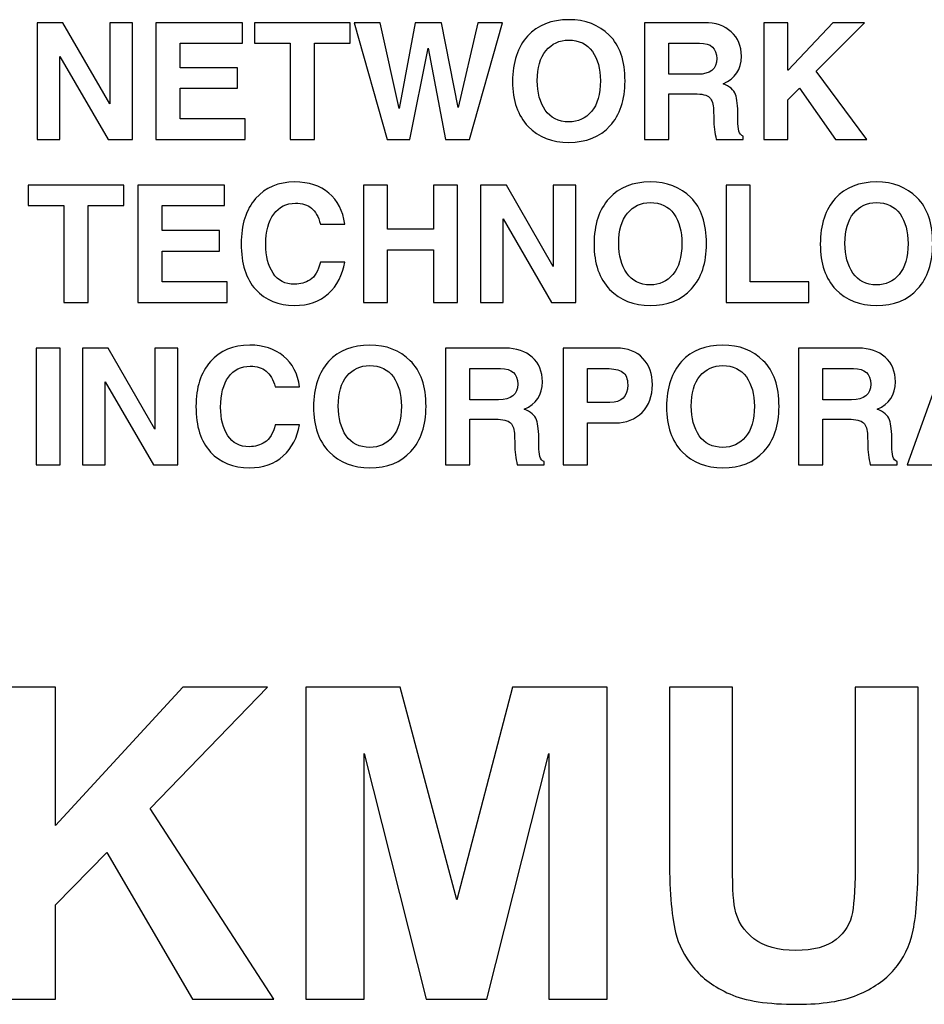
# Model space of a CAD drawing. Units: inches. Extents: x -0.7 to 8.2, y -5.1 to 5.3.
# Drawn here: x 0.3 to 1, y 4.4 to 5.1 of the extents above; entities that cross this region are included whole.
import ezdxf

# ---------------------------------------------------------------- set-up
doc = ezdxf.new("R2010")
doc.units = ezdxf.units.IN
doc.header["$MEASUREMENT"] = 0
doc.layers.add('Layer 1', color=7, linetype='Continuous')

msp = doc.modelspace()

# ---------------------------------------------------------------- linework, layer by layer
at = {"layer": 'Layer 1'}
for points, knots in [([(0.68674, 5.09057), (0.68674, 5.10545), (0.69058, 5.11703), (0.69824, 5.12537), (0.69824, 5.12537), (0.7059, 5.13369), (0.71641, 5.13785), (0.72973, 5.13785), (0.72973, 5.13785), (0.74237, 5.13785), (0.75269, 5.13389), (0.76068, 5.12597), (0.76068, 5.12597), (0.76872, 5.11809), (0.77272, 5.10642), (0.77272, 5.09094), (0.77272, 5.09094), (0.77272, 5.07638), (0.76886, 5.06494), (0.76116, 5.05656), (0.76116, 5.05656), (0.7535, 5.0482), (0.74304, 5.04403), (0.72973, 5.04403), (0.72973, 5.04403), (0.71696, 5.04403), (0.70661, 5.04808), (0.69866, 5.05621), (0.69866, 5.05621), (0.69071, 5.06432), (0.68674, 5.07578), (0.68674, 5.09057)], [0, 0, 0, 0, 0.111111, 0.111111, 0.111111, 0.111111, 0.222222, 0.222222, 0.222222, 0.222222, 0.333333, 0.333333, 0.333333, 0.333333, 0.444444, 0.444444, 0.444444, 0.444444, 0.555556, 0.555556, 0.555556, 0.555556, 0.666667, 0.666667, 0.666667, 0.666667, 0.777778, 0.777778, 0.777778, 0.777778, 1, 1, 1, 1]), ([(0.32327, 5.13555), (0.32327, 5.13555), (0.34296, 5.13555), (0.34296, 5.13555), (0.34296, 5.13555), (0.34296, 5.13555), (0.37873, 5.07355), (0.37873, 5.07355), (0.37873, 5.07355), (0.37873, 5.07355), (0.37873, 5.07355), (0.37873, 5.07355), (0.37873, 5.07355), (0.37873, 5.07355), (0.37873, 5.13555), (0.37873, 5.13555), (0.37873, 5.13555), (0.37873, 5.13555), (0.39613, 5.13555), (0.39613, 5.13555), (0.39613, 5.13555), (0.39613, 5.13555), (0.39613, 5.04632), (0.39613, 5.04632), (0.39613, 5.04632), (0.39613, 5.04632), (0.37757, 5.04632), (0.37757, 5.04632), (0.37757, 5.04632), (0.37757, 5.04632), (0.34064, 5.10979), (0.34064, 5.10979), (0.34064, 5.10979), (0.34064, 5.10979), (0.34066, 5.10979), (0.34066, 5.10979), (0.34066, 5.10979), (0.34066, 5.10979), (0.34066, 5.04632), (0.34066, 5.04632), (0.34066, 5.04632), (0.34066, 5.04632), (0.32327, 5.04632), (0.32327, 5.04632), (0.32327, 5.04632), (0.32327, 5.04632), (0.32327, 5.13555), (0.32327, 5.13555)], [0, 0, 0, 0, 0.076923, 0.076923, 0.076923, 0.076923, 0.153846, 0.153846, 0.153846, 0.153846, 0.230769, 0.230769, 0.230769, 0.230769, 0.307692, 0.307692, 0.307692, 0.307692, 0.384615, 0.384615, 0.384615, 0.384615, 0.461538, 0.461538, 0.461538, 0.461538, 0.538462, 0.538462, 0.538462, 0.538462, 0.615385, 0.615385, 0.615385, 0.615385, 0.692308, 0.692308, 0.692308, 0.692308, 0.769231, 0.769231, 0.769231, 0.769231, 0.846154, 0.846154, 0.846154, 0.846154, 1, 1, 1, 1]), ([(0.41406, 5.04632), (0.41406, 5.04632), (0.41406, 5.13555), (0.41406, 5.13555), (0.41406, 5.13555), (0.41406, 5.13555), (0.4803, 5.13555), (0.4803, 5.13555), (0.4803, 5.13555), (0.4803, 5.13555), (0.4803, 5.11991), (0.4803, 5.11991), (0.4803, 5.11991), (0.4803, 5.11991), (0.43262, 5.11991), (0.43262, 5.11991), (0.43262, 5.11991), (0.43262, 5.11991), (0.43262, 5.101), (0.43262, 5.101), (0.43262, 5.101), (0.43262, 5.101), (0.47652, 5.101), (0.47652, 5.101), (0.47652, 5.101), (0.47652, 5.101), (0.47652, 5.08536), (0.47652, 5.08536), (0.47652, 5.08536), (0.47652, 5.08536), (0.43262, 5.08536), (0.43262, 5.08536), (0.43262, 5.08536), (0.43262, 5.08536), (0.43262, 5.06196), (0.43262, 5.06196), (0.43262, 5.06196), (0.43262, 5.06196), (0.48231, 5.06196), (0.48231, 5.06196), (0.48231, 5.06196), (0.48231, 5.06196), (0.48231, 5.04632), (0.48231, 5.04632), (0.48231, 5.04632), (0.48231, 5.04632), (0.41406, 5.04632), (0.41406, 5.04632)], [0, 0, 0, 0, 0.076923, 0.076923, 0.076923, 0.076923, 0.153846, 0.153846, 0.153846, 0.153846, 0.230769, 0.230769, 0.230769, 0.230769, 0.307692, 0.307692, 0.307692, 0.307692, 0.384615, 0.384615, 0.384615, 0.384615, 0.461538, 0.461538, 0.461538, 0.461538, 0.538462, 0.538462, 0.538462, 0.538462, 0.615385, 0.615385, 0.615385, 0.615385, 0.692308, 0.692308, 0.692308, 0.692308, 0.769231, 0.769231, 0.769231, 0.769231, 0.846154, 0.846154, 0.846154, 0.846154, 1, 1, 1, 1]), ([(0.48951, 5.13555), (0.48951, 5.13555), (0.56257, 5.13555), (0.56257, 5.13555), (0.56257, 5.13555), (0.56257, 5.13555), (0.56257, 5.11991), (0.56257, 5.11991), (0.56257, 5.11991), (0.56257, 5.11991), (0.53532, 5.11991), (0.53532, 5.11991), (0.53532, 5.11991), (0.53532, 5.11991), (0.53532, 5.04632), (0.53532, 5.04632), (0.53532, 5.04632), (0.53532, 5.04632), (0.51676, 5.04632), (0.51676, 5.04632), (0.51676, 5.04632), (0.51676, 5.04632), (0.51676, 5.11991), (0.51676, 5.11991), (0.51676, 5.11991), (0.51676, 5.11991), (0.48951, 5.11991), (0.48951, 5.11991), (0.48951, 5.11991), (0.48951, 5.11991), (0.48951, 5.13555), (0.48951, 5.13555)], [0, 0, 0, 0, 0.111111, 0.111111, 0.111111, 0.111111, 0.222222, 0.222222, 0.222222, 0.222222, 0.333333, 0.333333, 0.333333, 0.333333, 0.444444, 0.444444, 0.444444, 0.444444, 0.555556, 0.555556, 0.555556, 0.555556, 0.666667, 0.666667, 0.666667, 0.666667, 0.777778, 0.777778, 0.777778, 0.777778, 1, 1, 1, 1]), ([(0.56561, 5.13555), (0.56561, 5.13555), (0.58561, 5.13555), (0.58561, 5.13555), (0.58561, 5.13555), (0.58561, 5.13555), (0.59992, 5.07003), (0.59992, 5.07003), (0.59992, 5.07003), (0.59992, 5.07003), (0.5999, 5.07003), (0.5999, 5.07003), (0.5999, 5.07003), (0.5999, 5.07003), (0.61231, 5.13555), (0.61231, 5.13555), (0.61231, 5.13555), (0.61231, 5.13555), (0.63231, 5.13555), (0.63231, 5.13555), (0.63231, 5.13555), (0.63231, 5.13555), (0.64515, 5.07076), (0.64515, 5.07076), (0.64515, 5.07076), (0.64515, 5.07076), (0.64513, 5.07076), (0.64513, 5.07076), (0.64513, 5.07076), (0.64513, 5.07076), (0.66015, 5.13555), (0.66015, 5.13555), (0.66015, 5.13555), (0.66015, 5.13555), (0.67902, 5.13555), (0.67902, 5.13555), (0.67902, 5.13555), (0.67902, 5.13555), (0.65372, 5.04632), (0.65372, 5.04632), (0.65372, 5.04632), (0.65372, 5.04632), (0.63547, 5.04632), (0.63547, 5.04632), (0.63547, 5.04632), (0.63547, 5.04632), (0.62215, 5.11604), (0.62215, 5.11604), (0.62215, 5.11604), (0.62215, 5.11604), (0.62217, 5.11604), (0.62217, 5.11604), (0.62217, 5.11604), (0.62217, 5.11604), (0.6083, 5.04632), (0.6083, 5.04632), (0.6083, 5.04632), (0.6083, 5.04632), (0.59091, 5.04632), (0.59091, 5.04632), (0.59091, 5.04632), (0.59091, 5.04632), (0.56561, 5.13555), (0.56561, 5.13555)], [0, 0, 0, 0, 0.058824, 0.058824, 0.058824, 0.058824, 0.117647, 0.117647, 0.117647, 0.117647, 0.176471, 0.176471, 0.176471, 0.176471, 0.235294, 0.235294, 0.235294, 0.235294, 0.294118, 0.294118, 0.294118, 0.294118, 0.352941, 0.352941, 0.352941, 0.352941, 0.411765, 0.411765, 0.411765, 0.411765, 0.470588, 0.470588, 0.470588, 0.470588, 0.529412, 0.529412, 0.529412, 0.529412, 0.588235, 0.588235, 0.588235, 0.588235, 0.647059, 0.647059, 0.647059, 0.647059, 0.705882, 0.705882, 0.705882, 0.705882, 0.764706, 0.764706, 0.764706, 0.764706, 0.823529, 0.823529, 0.823529, 0.823529, 0.882353, 0.882353, 0.882353, 0.882353, 1, 1, 1, 1]), ([(0.8631, 5.04632), (0.8631, 5.04632), (0.84247, 5.04632), (0.84247, 5.04632), (0.84247, 5.04632), (0.84122, 5.05112), (0.84056, 5.0564), (0.84048, 5.06215), (0.84048, 5.06215), (0.84048, 5.06215), (0.84035, 5.06881), (0.84035, 5.06881), (0.84035, 5.06881), (0.84027, 5.07326), (0.83927, 5.07643), (0.83736, 5.07833), (0.83736, 5.07833), (0.83547, 5.08023), (0.83159, 5.08118), (0.82576, 5.08118), (0.82576, 5.08118), (0.82576, 5.08118), (0.80619, 5.08118), (0.80619, 5.08118), (0.80619, 5.08118), (0.80619, 5.08118), (0.80619, 5.04632), (0.80619, 5.04632), (0.80619, 5.04632), (0.80619, 5.04632), (0.78763, 5.04632), (0.78763, 5.04632), (0.78763, 5.04632), (0.78763, 5.04632), (0.78763, 5.13555), (0.78763, 5.13555), (0.78763, 5.13555), (0.78763, 5.13555), (0.83331, 5.13555), (0.83331, 5.13555), (0.83331, 5.13555), (0.84191, 5.13555), (0.84878, 5.13323), (0.85393, 5.12858), (0.85393, 5.12858), (0.85907, 5.12396), (0.86165, 5.11774), (0.86165, 5.10985), (0.86165, 5.10985), (0.86165, 5.0998), (0.857, 5.09281), (0.84772, 5.08888), (0.84772, 5.08888), (0.85274, 5.08689), (0.85587, 5.08418), (0.85714, 5.0807), (0.85714, 5.0807), (0.85839, 5.07723), (0.85901, 5.07179), (0.85901, 5.06438), (0.85901, 5.06438), (0.85901, 5.06438), (0.85901, 5.0608), (0.85901, 5.0608), (0.85901, 5.0608), (0.85901, 5.05741), (0.85924, 5.0547), (0.8597, 5.05269), (0.8597, 5.05269), (0.86017, 5.05071), (0.86131, 5.04939), (0.8631, 5.04874), (0.8631, 5.04874), (0.8631, 5.04874), (0.8631, 5.04632), (0.8631, 5.04632)], [0, 0, 0, 0, 0.05, 0.05, 0.05, 0.05, 0.1, 0.1, 0.1, 0.1, 0.15, 0.15, 0.15, 0.15, 0.2, 0.2, 0.2, 0.2, 0.25, 0.25, 0.25, 0.25, 0.3, 0.3, 0.3, 0.3, 0.35, 0.35, 0.35, 0.35, 0.4, 0.4, 0.4, 0.4, 0.45, 0.45, 0.45, 0.45, 0.5, 0.5, 0.5, 0.5, 0.55, 0.55, 0.55, 0.55, 0.6, 0.6, 0.6, 0.6, 0.65, 0.65, 0.65, 0.65, 0.7, 0.7, 0.7, 0.7, 0.75, 0.75, 0.75, 0.75, 0.8, 0.8, 0.8, 0.8, 0.85, 0.85, 0.85, 0.85, 0.9, 0.9, 0.9, 0.9, 1, 1, 1, 1]), ([(0.87872, 5.04632), (0.87872, 5.04632), (0.87872, 5.13555), (0.87872, 5.13555), (0.87872, 5.13555), (0.87872, 5.13555), (0.89728, 5.13555), (0.89728, 5.13555), (0.89728, 5.13555), (0.89728, 5.13555), (0.89728, 5.0993), (0.89728, 5.0993), (0.89728, 5.0993), (0.89728, 5.0993), (0.8973, 5.0993), (0.8973, 5.0993), (0.8973, 5.0993), (0.8973, 5.0993), (0.93157, 5.13555), (0.93157, 5.13555), (0.93157, 5.13555), (0.93157, 5.13555), (0.95567, 5.13555), (0.95567, 5.13555), (0.95567, 5.13555), (0.95567, 5.13555), (0.91881, 5.09858), (0.91881, 5.09858), (0.91881, 5.09858), (0.91881, 5.09858), (0.91883, 5.09858), (0.91883, 5.09858), (0.91883, 5.09858), (0.91883, 5.09858), (0.95769, 5.04632), (0.95769, 5.04632), (0.95769, 5.04632), (0.95769, 5.04632), (0.93359, 5.04632), (0.93359, 5.04632), (0.93359, 5.04632), (0.93359, 5.04632), (0.90606, 5.08536), (0.90606, 5.08536), (0.90606, 5.08536), (0.90606, 5.08536), (0.90604, 5.08536), (0.90604, 5.08536), (0.90604, 5.08536), (0.90604, 5.08536), (0.89728, 5.07663), (0.89728, 5.07663), (0.89728, 5.07663), (0.89728, 5.07663), (0.89728, 5.04632), (0.89728, 5.04632), (0.89728, 5.04632), (0.89728, 5.04632), (0.87872, 5.04632), (0.87872, 5.04632)], [0, 0, 0, 0, 0.0625, 0.0625, 0.0625, 0.0625, 0.125, 0.125, 0.125, 0.125, 0.1875, 0.1875, 0.1875, 0.1875, 0.25, 0.25, 0.25, 0.25, 0.3125, 0.3125, 0.3125, 0.3125, 0.375, 0.375, 0.375, 0.375, 0.4375, 0.4375, 0.4375, 0.4375, 0.5, 0.5, 0.5, 0.5, 0.5625, 0.5625, 0.5625, 0.5625, 0.625, 0.625, 0.625, 0.625, 0.6875, 0.6875, 0.6875, 0.6875, 0.75, 0.75, 0.75, 0.75, 0.8125, 0.8125, 0.8125, 0.8125, 0.875, 0.875, 0.875, 0.875, 1, 1, 1, 1]), ([(0.70559, 5.09117), (0.70559, 5.08205), (0.70763, 5.07452), (0.71167, 5.06858), (0.71167, 5.06858), (0.71576, 5.06265), (0.72178, 5.05967), (0.72973, 5.05967), (0.72973, 5.05967), (0.73674, 5.05967), (0.74252, 5.06231), (0.74706, 5.06761), (0.74706, 5.06761), (0.75161, 5.07291), (0.75387, 5.08075), (0.75387, 5.09117), (0.75387, 5.09117), (0.75387, 5.10032), (0.75181, 5.10776), (0.74773, 5.11354), (0.74773, 5.11354), (0.74364, 5.11931), (0.73758, 5.1222), (0.72954, 5.1222), (0.72954, 5.1222), (0.72253, 5.1222), (0.71678, 5.11952), (0.71227, 5.11414), (0.71227, 5.11414), (0.70781, 5.10878), (0.70559, 5.10113), (0.70559, 5.09117)], [0, 0, 0, 0, 0.111111, 0.111111, 0.111111, 0.111111, 0.222222, 0.222222, 0.222222, 0.222222, 0.333333, 0.333333, 0.333333, 0.333333, 0.444444, 0.444444, 0.444444, 0.444444, 0.555556, 0.555556, 0.555556, 0.555556, 0.666667, 0.666667, 0.666667, 0.666667, 0.777778, 0.777778, 0.777778, 0.777778, 1, 1, 1, 1]), ([(0.8428, 5.10804), (0.8428, 5.11596), (0.83842, 5.11991), (0.82966, 5.11991), (0.82966, 5.11991), (0.82966, 5.11991), (0.80619, 5.11991), (0.80619, 5.11991), (0.80619, 5.11991), (0.80619, 5.11991), (0.80619, 5.0961), (0.80619, 5.0961), (0.80619, 5.0961), (0.80619, 5.0961), (0.82821, 5.0961), (0.82821, 5.0961), (0.82821, 5.0961), (0.83794, 5.0961), (0.8428, 5.10007), (0.8428, 5.10804)], [0, 0, 0, 0, 0.166667, 0.166667, 0.166667, 0.166667, 0.333333, 0.333333, 0.333333, 0.333333, 0.5, 0.5, 0.5, 0.5, 0.666667, 0.666667, 0.666667, 0.666667, 1, 1, 1, 1]), ([(0.3165, 5.01139), (0.3165, 5.01139), (0.38956, 5.01139), (0.38956, 5.01139), (0.38956, 5.01139), (0.38956, 5.01139), (0.38956, 4.99564), (0.38956, 4.99564), (0.38956, 4.99564), (0.38956, 4.99564), (0.36231, 4.99564), (0.36231, 4.99564), (0.36231, 4.99564), (0.36231, 4.99564), (0.36231, 4.92154), (0.36231, 4.92154), (0.36231, 4.92154), (0.36231, 4.92154), (0.34375, 4.92154), (0.34375, 4.92154), (0.34375, 4.92154), (0.34375, 4.92154), (0.34375, 4.99564), (0.34375, 4.99564), (0.34375, 4.99564), (0.34375, 4.99564), (0.3165, 4.99564), (0.3165, 4.99564), (0.3165, 4.99564), (0.3165, 4.99564), (0.3165, 5.01139), (0.3165, 5.01139)], [0, 0, 0, 0, 0.111111, 0.111111, 0.111111, 0.111111, 0.222222, 0.222222, 0.222222, 0.222222, 0.333333, 0.333333, 0.333333, 0.333333, 0.444444, 0.444444, 0.444444, 0.444444, 0.555556, 0.555556, 0.555556, 0.555556, 0.666667, 0.666667, 0.666667, 0.666667, 0.777778, 0.777778, 0.777778, 0.777778, 1, 1, 1, 1]), ([(0.40019, 4.92154), (0.40019, 4.92154), (0.40019, 5.01139), (0.40019, 5.01139), (0.40019, 5.01139), (0.40019, 5.01139), (0.46642, 5.01139), (0.46642, 5.01139), (0.46642, 5.01139), (0.46642, 5.01139), (0.46642, 4.99564), (0.46642, 4.99564), (0.46642, 4.99564), (0.46642, 4.99564), (0.41874, 4.99564), (0.41874, 4.99564), (0.41874, 4.99564), (0.41874, 4.99564), (0.41874, 4.9766), (0.41874, 4.9766), (0.41874, 4.9766), (0.41874, 4.9766), (0.46264, 4.9766), (0.46264, 4.9766), (0.46264, 4.9766), (0.46264, 4.9766), (0.46264, 4.96085), (0.46264, 4.96085), (0.46264, 4.96085), (0.46264, 4.96085), (0.41874, 4.96085), (0.41874, 4.96085), (0.41874, 4.96085), (0.41874, 4.96085), (0.41874, 4.93729), (0.41874, 4.93729), (0.41874, 4.93729), (0.41874, 4.93729), (0.46843, 4.93729), (0.46843, 4.93729), (0.46843, 4.93729), (0.46843, 4.93729), (0.46843, 4.92154), (0.46843, 4.92154), (0.46843, 4.92154), (0.46843, 4.92154), (0.40019, 4.92154), (0.40019, 4.92154)], [0, 0, 0, 0, 0.076923, 0.076923, 0.076923, 0.076923, 0.153846, 0.153846, 0.153846, 0.153846, 0.230769, 0.230769, 0.230769, 0.230769, 0.307692, 0.307692, 0.307692, 0.307692, 0.384615, 0.384615, 0.384615, 0.384615, 0.461538, 0.461538, 0.461538, 0.461538, 0.538462, 0.538462, 0.538462, 0.538462, 0.615385, 0.615385, 0.615385, 0.615385, 0.692308, 0.692308, 0.692308, 0.692308, 0.769231, 0.769231, 0.769231, 0.769231, 0.846154, 0.846154, 0.846154, 0.846154, 1, 1, 1, 1]), ([(0.53985, 4.95244), (0.53985, 4.95244), (0.5584, 4.95244), (0.5584, 4.95244), (0.5584, 4.95244), (0.55679, 4.94254), (0.55266, 4.93452), (0.54599, 4.92839), (0.54599, 4.92839), (0.53935, 4.92229), (0.5307, 4.91923), (0.52005, 4.91923), (0.52005, 4.91923), (0.50768, 4.91923), (0.49778, 4.92327), (0.49037, 4.93137), (0.49037, 4.93137), (0.48296, 4.93952), (0.47924, 4.9512), (0.47924, 4.96648), (0.47924, 4.96648), (0.47924, 4.98108), (0.48294, 4.99258), (0.4903, 5.00102), (0.4903, 5.00102), (0.49769, 5.00948), (0.5077, 5.0137), (0.52033, 5.0137), (0.52033, 5.0137), (0.53084, 5.0137), (0.53947, 5.01087), (0.54624, 5.00523), (0.54624, 5.00523), (0.55305, 4.9996), (0.55711, 4.99169), (0.5584, 4.98148), (0.5584, 4.98148), (0.5584, 4.98148), (0.5584, 4.98148), (0.5584, 4.98148), (0.5584, 4.98148), (0.5584, 4.98148), (0.53985, 4.98148), (0.53985, 4.98148), (0.53985, 4.98148), (0.53985, 4.98148), (0.53985, 4.98148), (0.53985, 4.98148), (0.53985, 4.98148), (0.53823, 4.98723), (0.53593, 4.99131), (0.53291, 4.99375), (0.53291, 4.99375), (0.52993, 4.99623), (0.52586, 4.99748), (0.52075, 4.99748), (0.52075, 4.99748), (0.51368, 4.99748), (0.50811, 4.99469), (0.50411, 4.98912), (0.50411, 4.98912), (0.5001, 4.98358), (0.49809, 4.97587), (0.49809, 4.96598), (0.49809, 4.96598), (0.49809, 4.95698), (0.49994, 4.94964), (0.50363, 4.94394), (0.50363, 4.94394), (0.5073, 4.93829), (0.51281, 4.93546), (0.52009, 4.93546), (0.52009, 4.93546), (0.52439, 4.93546), (0.52835, 4.9366), (0.53194, 4.93887), (0.53194, 4.93887), (0.53555, 4.94117), (0.53819, 4.94569), (0.53985, 4.95244)], [0, 0, 0, 0, 0.047619, 0.047619, 0.047619, 0.047619, 0.095238, 0.095238, 0.095238, 0.095238, 0.142857, 0.142857, 0.142857, 0.142857, 0.190476, 0.190476, 0.190476, 0.190476, 0.238095, 0.238095, 0.238095, 0.238095, 0.285714, 0.285714, 0.285714, 0.285714, 0.333333, 0.333333, 0.333333, 0.333333, 0.380952, 0.380952, 0.380952, 0.380952, 0.428571, 0.428571, 0.428571, 0.428571, 0.47619, 0.47619, 0.47619, 0.47619, 0.52381, 0.52381, 0.52381, 0.52381, 0.571429, 0.571429, 0.571429, 0.571429, 0.619048, 0.619048, 0.619048, 0.619048, 0.666667, 0.666667, 0.666667, 0.666667, 0.714286, 0.714286, 0.714286, 0.714286, 0.761905, 0.761905, 0.761905, 0.761905, 0.809524, 0.809524, 0.809524, 0.809524, 0.857143, 0.857143, 0.857143, 0.857143, 0.904762, 0.904762, 0.904762, 0.904762, 1, 1, 1, 1]), ([(0.57264, 5.01139), (0.57264, 5.01139), (0.5912, 5.01139), (0.5912, 5.01139), (0.5912, 5.01139), (0.5912, 5.01139), (0.5912, 4.97758), (0.5912, 4.97758), (0.5912, 4.97758), (0.5912, 4.97758), (0.62615, 4.97758), (0.62615, 4.97758), (0.62615, 4.97758), (0.62615, 4.97758), (0.62615, 5.01139), (0.62615, 5.01139), (0.62615, 5.01139), (0.62615, 5.01139), (0.6447, 5.01139), (0.6447, 5.01139), (0.6447, 5.01139), (0.6447, 5.01139), (0.6447, 4.92154), (0.6447, 4.92154), (0.6447, 4.92154), (0.6447, 4.92154), (0.62615, 4.92154), (0.62615, 4.92154), (0.62615, 4.92154), (0.62615, 4.92154), (0.62615, 4.96183), (0.62615, 4.96183), (0.62615, 4.96183), (0.62615, 4.96183), (0.5912, 4.96183), (0.5912, 4.96183), (0.5912, 4.96183), (0.5912, 4.96183), (0.5912, 4.92154), (0.5912, 4.92154), (0.5912, 4.92154), (0.5912, 4.92154), (0.57264, 4.92154), (0.57264, 4.92154), (0.57264, 4.92154), (0.57264, 4.92154), (0.57264, 5.01139), (0.57264, 5.01139)], [0, 0, 0, 0, 0.076923, 0.076923, 0.076923, 0.076923, 0.153846, 0.153846, 0.153846, 0.153846, 0.230769, 0.230769, 0.230769, 0.230769, 0.307692, 0.307692, 0.307692, 0.307692, 0.384615, 0.384615, 0.384615, 0.384615, 0.461538, 0.461538, 0.461538, 0.461538, 0.538462, 0.538462, 0.538462, 0.538462, 0.615385, 0.615385, 0.615385, 0.615385, 0.692308, 0.692308, 0.692308, 0.692308, 0.769231, 0.769231, 0.769231, 0.769231, 0.846154, 0.846154, 0.846154, 0.846154, 1, 1, 1, 1]), ([(0.66226, 5.01139), (0.66226, 5.01139), (0.68196, 5.01139), (0.68196, 5.01139), (0.68196, 5.01139), (0.68196, 5.01139), (0.71772, 4.94896), (0.71772, 4.94896), (0.71772, 4.94896), (0.71772, 4.94896), (0.71772, 4.94896), (0.71772, 4.94896), (0.71772, 4.94896), (0.71772, 4.94896), (0.71772, 5.01139), (0.71772, 5.01139), (0.71772, 5.01139), (0.71772, 5.01139), (0.73511, 5.01139), (0.73511, 5.01139), (0.73511, 5.01139), (0.73511, 5.01139), (0.73511, 4.92154), (0.73511, 4.92154), (0.73511, 4.92154), (0.73511, 4.92154), (0.71656, 4.92154), (0.71656, 4.92154), (0.71656, 4.92154), (0.71656, 4.92154), (0.67963, 4.98546), (0.67963, 4.98546), (0.67963, 4.98546), (0.67963, 4.98546), (0.67966, 4.98546), (0.67966, 4.98546), (0.67966, 4.98546), (0.67966, 4.98546), (0.67966, 4.92154), (0.67966, 4.92154), (0.67966, 4.92154), (0.67966, 4.92154), (0.66226, 4.92154), (0.66226, 4.92154), (0.66226, 4.92154), (0.66226, 4.92154), (0.66226, 5.01139), (0.66226, 5.01139)], [0, 0, 0, 0, 0.076923, 0.076923, 0.076923, 0.076923, 0.153846, 0.153846, 0.153846, 0.153846, 0.230769, 0.230769, 0.230769, 0.230769, 0.307692, 0.307692, 0.307692, 0.307692, 0.384615, 0.384615, 0.384615, 0.384615, 0.461538, 0.461538, 0.461538, 0.461538, 0.538462, 0.538462, 0.538462, 0.538462, 0.615385, 0.615385, 0.615385, 0.615385, 0.692308, 0.692308, 0.692308, 0.692308, 0.769231, 0.769231, 0.769231, 0.769231, 0.846154, 0.846154, 0.846154, 0.846154, 1, 1, 1, 1]), ([(0.74904, 4.9661), (0.74904, 4.98108), (0.75288, 4.99275), (0.76054, 5.00114), (0.76054, 5.00114), (0.7682, 5.00952), (0.7787, 5.0137), (0.79203, 5.0137), (0.79203, 5.0137), (0.80467, 5.0137), (0.81498, 5.00973), (0.82297, 5.00175), (0.82297, 5.00175), (0.831, 4.99381), (0.83501, 4.98206), (0.83501, 4.96648), (0.83501, 4.96648), (0.83501, 4.95181), (0.83115, 4.94029), (0.82345, 4.93185), (0.82345, 4.93185), (0.81579, 4.92344), (0.80533, 4.91923), (0.79203, 4.91923), (0.79203, 4.91923), (0.77926, 4.91923), (0.76891, 4.92331), (0.76095, 4.9315), (0.76095, 4.9315), (0.75301, 4.93967), (0.74904, 4.9512), (0.74904, 4.9661)], [0, 0, 0, 0, 0.111111, 0.111111, 0.111111, 0.111111, 0.222222, 0.222222, 0.222222, 0.222222, 0.333333, 0.333333, 0.333333, 0.333333, 0.444444, 0.444444, 0.444444, 0.444444, 0.555556, 0.555556, 0.555556, 0.555556, 0.666667, 0.666667, 0.666667, 0.666667, 0.777778, 0.777778, 0.777778, 0.777778, 1, 1, 1, 1]), ([(0.84991, 5.01139), (0.84991, 5.01139), (0.86846, 5.01139), (0.86846, 5.01139), (0.86846, 5.01139), (0.86846, 5.01139), (0.86846, 4.93729), (0.86846, 4.93729), (0.86846, 4.93729), (0.86846, 4.93729), (0.91321, 4.93729), (0.91321, 4.93729), (0.91321, 4.93729), (0.91321, 4.93729), (0.91321, 4.92154), (0.91321, 4.92154), (0.91321, 4.92154), (0.91321, 4.92154), (0.84991, 4.92154), (0.84991, 4.92154), (0.84991, 4.92154), (0.84991, 4.92154), (0.84991, 5.01139), (0.84991, 5.01139)], [0, 0, 0, 0, 0.142857, 0.142857, 0.142857, 0.142857, 0.285714, 0.285714, 0.285714, 0.285714, 0.428571, 0.428571, 0.428571, 0.428571, 0.571429, 0.571429, 0.571429, 0.571429, 0.714286, 0.714286, 0.714286, 0.714286, 1, 1, 1, 1]), ([(0.92198, 4.9661), (0.92198, 4.98108), (0.92581, 4.99275), (0.93347, 5.00114), (0.93347, 5.00114), (0.94113, 5.00952), (0.95163, 5.0137), (0.96496, 5.0137), (0.96496, 5.0137), (0.9776, 5.0137), (0.98792, 5.00973), (0.99591, 5.00175), (0.99591, 5.00175), (1.00394, 4.99381), (1.00794, 4.98206), (1.00794, 4.96648), (1.00794, 4.96648), (1.00794, 4.95181), (1.00408, 4.94029), (0.99639, 4.93185), (0.99639, 4.93185), (0.98872, 4.92344), (0.97826, 4.91923), (0.96496, 4.91923), (0.96496, 4.91923), (0.9522, 4.91923), (0.94184, 4.92331), (0.93389, 4.9315), (0.93389, 4.9315), (0.92594, 4.93967), (0.92198, 4.9512), (0.92198, 4.9661)], [0, 0, 0, 0, 0.111111, 0.111111, 0.111111, 0.111111, 0.222222, 0.222222, 0.222222, 0.222222, 0.333333, 0.333333, 0.333333, 0.333333, 0.444444, 0.444444, 0.444444, 0.444444, 0.555556, 0.555556, 0.555556, 0.555556, 0.666667, 0.666667, 0.666667, 0.666667, 0.777778, 0.777778, 0.777778, 0.777778, 1, 1, 1, 1]), ([(0.76789, 4.9667), (0.76789, 4.95752), (0.76992, 4.94994), (0.77397, 4.94396), (0.77397, 4.94396), (0.77806, 4.93798), (0.78407, 4.93498), (0.79203, 4.93498), (0.79203, 4.93498), (0.79904, 4.93498), (0.80481, 4.93764), (0.80935, 4.94298), (0.80935, 4.94298), (0.8139, 4.94831), (0.81617, 4.9562), (0.81617, 4.9667), (0.81617, 4.9667), (0.81617, 4.97591), (0.81411, 4.98341), (0.81002, 4.98923), (0.81002, 4.98923), (0.80593, 4.99504), (0.79987, 4.99796), (0.79184, 4.99796), (0.79184, 4.99796), (0.78483, 4.99796), (0.77907, 4.99525), (0.77457, 4.98983), (0.77457, 4.98983), (0.77011, 4.98444), (0.76789, 4.97673), (0.76789, 4.9667)], [0, 0, 0, 0, 0.111111, 0.111111, 0.111111, 0.111111, 0.222222, 0.222222, 0.222222, 0.222222, 0.333333, 0.333333, 0.333333, 0.333333, 0.444444, 0.444444, 0.444444, 0.444444, 0.555556, 0.555556, 0.555556, 0.555556, 0.666667, 0.666667, 0.666667, 0.666667, 0.777778, 0.777778, 0.777778, 0.777778, 1, 1, 1, 1]), ([(0.94082, 4.9667), (0.94082, 4.95752), (0.94285, 4.94994), (0.9469, 4.94396), (0.9469, 4.94396), (0.95099, 4.93798), (0.95701, 4.93498), (0.96496, 4.93498), (0.96496, 4.93498), (0.97198, 4.93498), (0.97774, 4.93764), (0.98229, 4.94298), (0.98229, 4.94298), (0.98683, 4.94831), (0.9891, 4.9562), (0.9891, 4.9667), (0.9891, 4.9667), (0.9891, 4.97591), (0.98704, 4.98341), (0.98295, 4.98923), (0.98295, 4.98923), (0.97886, 4.99504), (0.9728, 4.99796), (0.96477, 4.99796), (0.96477, 4.99796), (0.95776, 4.99796), (0.95201, 4.99525), (0.9475, 4.98983), (0.9475, 4.98983), (0.94304, 4.98444), (0.94082, 4.97673), (0.94082, 4.9667)], [0, 0, 0, 0, 0.111111, 0.111111, 0.111111, 0.111111, 0.222222, 0.222222, 0.222222, 0.222222, 0.333333, 0.333333, 0.333333, 0.333333, 0.444444, 0.444444, 0.444444, 0.444444, 0.555556, 0.555556, 0.555556, 0.555556, 0.666667, 0.666667, 0.666667, 0.666667, 0.777778, 0.777778, 0.777778, 0.777778, 1, 1, 1, 1]), ([(0.50527, 4.82804), (0.50527, 4.82804), (0.52382, 4.82804), (0.52382, 4.82804), (0.52382, 4.82804), (0.5222, 4.81822), (0.51807, 4.81025), (0.51141, 4.80417), (0.51141, 4.80417), (0.50477, 4.79811), (0.49611, 4.79507), (0.48546, 4.79507), (0.48546, 4.79507), (0.47309, 4.79507), (0.46319, 4.79908), (0.45578, 4.80713), (0.45578, 4.80713), (0.44837, 4.81522), (0.44466, 4.82682), (0.44466, 4.84198), (0.44466, 4.84198), (0.44466, 4.85649), (0.44835, 4.86791), (0.45572, 4.87629), (0.45572, 4.87629), (0.46311, 4.88469), (0.47311, 4.88889), (0.48576, 4.88889), (0.48576, 4.88889), (0.49626, 4.88889), (0.50489, 4.88607), (0.51166, 4.88046), (0.51166, 4.88046), (0.51847, 4.87488), (0.52254, 4.86702), (0.52382, 4.85688), (0.52382, 4.85688), (0.52382, 4.85688), (0.52382, 4.85688), (0.52382, 4.85688), (0.52382, 4.85688), (0.52382, 4.85688), (0.50527, 4.85688), (0.50527, 4.85688), (0.50527, 4.85688), (0.50527, 4.85688), (0.50527, 4.85688), (0.50527, 4.85688), (0.50527, 4.85688), (0.50365, 4.86259), (0.50134, 4.86665), (0.49833, 4.86907), (0.49833, 4.86907), (0.49535, 4.87153), (0.49128, 4.87277), (0.48617, 4.87277), (0.48617, 4.87277), (0.47909, 4.87277), (0.47353, 4.87), (0.46952, 4.86447), (0.46952, 4.86447), (0.46552, 4.85897), (0.4635, 4.85131), (0.4635, 4.84149), (0.4635, 4.84149), (0.4635, 4.83255), (0.46535, 4.82527), (0.46904, 4.8196), (0.46904, 4.8196), (0.47272, 4.814), (0.47822, 4.81118), (0.4855, 4.81118), (0.4855, 4.81118), (0.4898, 4.81118), (0.49377, 4.81232), (0.49736, 4.81457), (0.49736, 4.81457), (0.50097, 4.81685), (0.50361, 4.82134), (0.50527, 4.82804)], [0, 0, 0, 0, 0.047619, 0.047619, 0.047619, 0.047619, 0.095238, 0.095238, 0.095238, 0.095238, 0.142857, 0.142857, 0.142857, 0.142857, 0.190476, 0.190476, 0.190476, 0.190476, 0.238095, 0.238095, 0.238095, 0.238095, 0.285714, 0.285714, 0.285714, 0.285714, 0.333333, 0.333333, 0.333333, 0.333333, 0.380952, 0.380952, 0.380952, 0.380952, 0.428571, 0.428571, 0.428571, 0.428571, 0.47619, 0.47619, 0.47619, 0.47619, 0.52381, 0.52381, 0.52381, 0.52381, 0.571429, 0.571429, 0.571429, 0.571429, 0.619048, 0.619048, 0.619048, 0.619048, 0.666667, 0.666667, 0.666667, 0.666667, 0.714286, 0.714286, 0.714286, 0.714286, 0.761905, 0.761905, 0.761905, 0.761905, 0.809524, 0.809524, 0.809524, 0.809524, 0.857143, 0.857143, 0.857143, 0.857143, 0.904762, 0.904762, 0.904762, 0.904762, 1, 1, 1, 1]), ([(0.53459, 4.84161), (0.53459, 4.85649), (0.53843, 4.86807), (0.54609, 4.87641), (0.54609, 4.87641), (0.55375, 4.88472), (0.56426, 4.88889), (0.57758, 4.88889), (0.57758, 4.88889), (0.59022, 4.88889), (0.60054, 4.88493), (0.60853, 4.87701), (0.60853, 4.87701), (0.61656, 4.86913), (0.62057, 4.85746), (0.62057, 4.84198), (0.62057, 4.84198), (0.62057, 4.82742), (0.61671, 4.81598), (0.60901, 4.8076), (0.60901, 4.8076), (0.60135, 4.79924), (0.59089, 4.79507), (0.57758, 4.79507), (0.57758, 4.79507), (0.56481, 4.79507), (0.55446, 4.79912), (0.54651, 4.80725), (0.54651, 4.80725), (0.53856, 4.81536), (0.53459, 4.82682), (0.53459, 4.84161)], [0, 0, 0, 0, 0.111111, 0.111111, 0.111111, 0.111111, 0.222222, 0.222222, 0.222222, 0.222222, 0.333333, 0.333333, 0.333333, 0.333333, 0.444444, 0.444444, 0.444444, 0.444444, 0.555556, 0.555556, 0.555556, 0.555556, 0.666667, 0.666667, 0.666667, 0.666667, 0.777778, 0.777778, 0.777778, 0.777778, 1, 1, 1, 1]), ([(0.80448, 4.84161), (0.80448, 4.85649), (0.80832, 4.86807), (0.81598, 4.87641), (0.81598, 4.87641), (0.82364, 4.88472), (0.83414, 4.88889), (0.84746, 4.88889), (0.84746, 4.88889), (0.86011, 4.88889), (0.87043, 4.88493), (0.87842, 4.87701), (0.87842, 4.87701), (0.88645, 4.86913), (0.89046, 4.85746), (0.89046, 4.84198), (0.89046, 4.84198), (0.89046, 4.82742), (0.88659, 4.81598), (0.87889, 4.8076), (0.87889, 4.8076), (0.87123, 4.79924), (0.86078, 4.79507), (0.84746, 4.79507), (0.84746, 4.79507), (0.8347, 4.79507), (0.82435, 4.79912), (0.81639, 4.80725), (0.81639, 4.80725), (0.80844, 4.81536), (0.80448, 4.82682), (0.80448, 4.84161)], [0, 0, 0, 0, 0.111111, 0.111111, 0.111111, 0.111111, 0.222222, 0.222222, 0.222222, 0.222222, 0.333333, 0.333333, 0.333333, 0.333333, 0.444444, 0.444444, 0.444444, 0.444444, 0.555556, 0.555556, 0.555556, 0.555556, 0.666667, 0.666667, 0.666667, 0.666667, 0.777778, 0.777778, 0.777778, 0.777778, 1, 1, 1, 1]), ([(0.32242, 4.88659), (0.32242, 4.88659), (0.34097, 4.88659), (0.34097, 4.88659), (0.34097, 4.88659), (0.34097, 4.88659), (0.34097, 4.79736), (0.34097, 4.79736), (0.34097, 4.79736), (0.34097, 4.79736), (0.32242, 4.79736), (0.32242, 4.79736), (0.32242, 4.79736), (0.32242, 4.79736), (0.32242, 4.88659), (0.32242, 4.88659)], [0, 0, 0, 0, 0.2, 0.2, 0.2, 0.2, 0.4, 0.4, 0.4, 0.4, 0.6, 0.6, 0.6, 0.6, 1, 1, 1, 1]), ([(0.35787, 4.88659), (0.35787, 4.88659), (0.37757, 4.88659), (0.37757, 4.88659), (0.37757, 4.88659), (0.37757, 4.88659), (0.41333, 4.82459), (0.41333, 4.82459), (0.41333, 4.82459), (0.41333, 4.82459), (0.41333, 4.82459), (0.41333, 4.82459), (0.41333, 4.82459), (0.41333, 4.82459), (0.41333, 4.88659), (0.41333, 4.88659), (0.41333, 4.88659), (0.41333, 4.88659), (0.43073, 4.88659), (0.43073, 4.88659), (0.43073, 4.88659), (0.43073, 4.88659), (0.43073, 4.79736), (0.43073, 4.79736), (0.43073, 4.79736), (0.43073, 4.79736), (0.41217, 4.79736), (0.41217, 4.79736), (0.41217, 4.79736), (0.41217, 4.79736), (0.37524, 4.86083), (0.37524, 4.86083), (0.37524, 4.86083), (0.37524, 4.86083), (0.37526, 4.86083), (0.37526, 4.86083), (0.37526, 4.86083), (0.37526, 4.86083), (0.37526, 4.79736), (0.37526, 4.79736), (0.37526, 4.79736), (0.37526, 4.79736), (0.35787, 4.79736), (0.35787, 4.79736), (0.35787, 4.79736), (0.35787, 4.79736), (0.35787, 4.88659), (0.35787, 4.88659)], [0, 0, 0, 0, 0.076923, 0.076923, 0.076923, 0.076923, 0.153846, 0.153846, 0.153846, 0.153846, 0.230769, 0.230769, 0.230769, 0.230769, 0.307692, 0.307692, 0.307692, 0.307692, 0.384615, 0.384615, 0.384615, 0.384615, 0.461538, 0.461538, 0.461538, 0.461538, 0.538462, 0.538462, 0.538462, 0.538462, 0.615385, 0.615385, 0.615385, 0.615385, 0.692308, 0.692308, 0.692308, 0.692308, 0.769231, 0.769231, 0.769231, 0.769231, 0.846154, 0.846154, 0.846154, 0.846154, 1, 1, 1, 1]), ([(0.71095, 4.79736), (0.71095, 4.79736), (0.69032, 4.79736), (0.69032, 4.79736), (0.69032, 4.79736), (0.68907, 4.80216), (0.68841, 4.80744), (0.68833, 4.81319), (0.68833, 4.81319), (0.68833, 4.81319), (0.6882, 4.81985), (0.6882, 4.81985), (0.6882, 4.81985), (0.68812, 4.8243), (0.68712, 4.82746), (0.68521, 4.82937), (0.68521, 4.82937), (0.68332, 4.83127), (0.67944, 4.83222), (0.67361, 4.83222), (0.67361, 4.83222), (0.67361, 4.83222), (0.65404, 4.83222), (0.65404, 4.83222), (0.65404, 4.83222), (0.65404, 4.83222), (0.65404, 4.79736), (0.65404, 4.79736), (0.65404, 4.79736), (0.65404, 4.79736), (0.63548, 4.79736), (0.63548, 4.79736), (0.63548, 4.79736), (0.63548, 4.79736), (0.63548, 4.88659), (0.63548, 4.88659), (0.63548, 4.88659), (0.63548, 4.88659), (0.68117, 4.88659), (0.68117, 4.88659), (0.68117, 4.88659), (0.68976, 4.88659), (0.69663, 4.88427), (0.70178, 4.87962), (0.70178, 4.87962), (0.70693, 4.875), (0.7095, 4.86878), (0.7095, 4.86089), (0.7095, 4.86089), (0.7095, 4.85084), (0.70485, 4.84385), (0.69557, 4.83992), (0.69557, 4.83992), (0.70059, 4.83793), (0.70372, 4.83522), (0.70499, 4.83174), (0.70499, 4.83174), (0.70624, 4.82827), (0.70686, 4.82283), (0.70686, 4.81542), (0.70686, 4.81542), (0.70686, 4.81542), (0.70686, 4.81184), (0.70686, 4.81184), (0.70686, 4.81184), (0.70686, 4.80845), (0.70709, 4.80574), (0.70754, 4.80373), (0.70754, 4.80373), (0.70802, 4.80175), (0.70917, 4.80043), (0.71095, 4.79978), (0.71095, 4.79978), (0.71095, 4.79978), (0.71095, 4.79736), (0.71095, 4.79736)], [0, 0, 0, 0, 0.05, 0.05, 0.05, 0.05, 0.1, 0.1, 0.1, 0.1, 0.15, 0.15, 0.15, 0.15, 0.2, 0.2, 0.2, 0.2, 0.25, 0.25, 0.25, 0.25, 0.3, 0.3, 0.3, 0.3, 0.35, 0.35, 0.35, 0.35, 0.4, 0.4, 0.4, 0.4, 0.45, 0.45, 0.45, 0.45, 0.5, 0.5, 0.5, 0.5, 0.55, 0.55, 0.55, 0.55, 0.6, 0.6, 0.6, 0.6, 0.65, 0.65, 0.65, 0.65, 0.7, 0.7, 0.7, 0.7, 0.75, 0.75, 0.75, 0.75, 0.8, 0.8, 0.8, 0.8, 0.85, 0.85, 0.85, 0.85, 0.9, 0.9, 0.9, 0.9, 1, 1, 1, 1]), ([(0.72541, 4.88659), (0.72541, 4.88659), (0.76593, 4.88659), (0.76593, 4.88659), (0.76593, 4.88659), (0.77484, 4.88659), (0.78169, 4.88398), (0.78642, 4.87877), (0.78642, 4.87877), (0.79121, 4.87359), (0.7936, 4.86691), (0.7936, 4.8587), (0.7936, 4.8587), (0.7936, 4.84985), (0.79099, 4.84277), (0.78575, 4.83743), (0.78575, 4.83743), (0.78057, 4.8321), (0.77376, 4.82943), (0.76531, 4.82943), (0.76531, 4.82943), (0.76531, 4.82943), (0.74397, 4.82943), (0.74397, 4.82943), (0.74397, 4.82943), (0.74397, 4.82943), (0.74397, 4.79736), (0.74397, 4.79736), (0.74397, 4.79736), (0.74397, 4.79736), (0.72541, 4.79736), (0.72541, 4.79736), (0.72541, 4.79736), (0.72541, 4.79736), (0.72541, 4.88659), (0.72541, 4.88659)], [0, 0, 0, 0, 0.1, 0.1, 0.1, 0.1, 0.2, 0.2, 0.2, 0.2, 0.3, 0.3, 0.3, 0.3, 0.4, 0.4, 0.4, 0.4, 0.5, 0.5, 0.5, 0.5, 0.6, 0.6, 0.6, 0.6, 0.7, 0.7, 0.7, 0.7, 0.8, 0.8, 0.8, 0.8, 1, 1, 1, 1]), ([(0.98083, 4.79736), (0.98083, 4.79736), (0.9602, 4.79736), (0.9602, 4.79736), (0.9602, 4.79736), (0.95896, 4.80216), (0.95829, 4.80744), (0.95821, 4.81319), (0.95821, 4.81319), (0.95821, 4.81319), (0.95808, 4.81985), (0.95808, 4.81985), (0.95808, 4.81985), (0.958, 4.8243), (0.957, 4.82746), (0.95509, 4.82937), (0.95509, 4.82937), (0.9532, 4.83127), (0.94932, 4.83222), (0.94349, 4.83222), (0.94349, 4.83222), (0.94349, 4.83222), (0.92392, 4.83222), (0.92392, 4.83222), (0.92392, 4.83222), (0.92392, 4.83222), (0.92392, 4.79736), (0.92392, 4.79736), (0.92392, 4.79736), (0.92392, 4.79736), (0.90536, 4.79736), (0.90536, 4.79736), (0.90536, 4.79736), (0.90536, 4.79736), (0.90536, 4.88659), (0.90536, 4.88659), (0.90536, 4.88659), (0.90536, 4.88659), (0.95105, 4.88659), (0.95105, 4.88659), (0.95105, 4.88659), (0.95964, 4.88659), (0.96651, 4.88427), (0.97166, 4.87962), (0.97166, 4.87962), (0.97681, 4.875), (0.97938, 4.86878), (0.97938, 4.86089), (0.97938, 4.86089), (0.97938, 4.85084), (0.97473, 4.84385), (0.96545, 4.83992), (0.96545, 4.83992), (0.97047, 4.83793), (0.97361, 4.83522), (0.97487, 4.83174), (0.97487, 4.83174), (0.97612, 4.82827), (0.97674, 4.82283), (0.97674, 4.81542), (0.97674, 4.81542), (0.97674, 4.81542), (0.97674, 4.81184), (0.97674, 4.81184), (0.97674, 4.81184), (0.97674, 4.80845), (0.97697, 4.80574), (0.97743, 4.80373), (0.97743, 4.80373), (0.97791, 4.80175), (0.97905, 4.80043), (0.98083, 4.79978), (0.98083, 4.79978), (0.98083, 4.79978), (0.98083, 4.79736), (0.98083, 4.79736)], [0, 0, 0, 0, 0.05, 0.05, 0.05, 0.05, 0.1, 0.1, 0.1, 0.1, 0.15, 0.15, 0.15, 0.15, 0.2, 0.2, 0.2, 0.2, 0.25, 0.25, 0.25, 0.25, 0.3, 0.3, 0.3, 0.3, 0.35, 0.35, 0.35, 0.35, 0.4, 0.4, 0.4, 0.4, 0.45, 0.45, 0.45, 0.45, 0.5, 0.5, 0.5, 0.5, 0.55, 0.55, 0.55, 0.55, 0.6, 0.6, 0.6, 0.6, 0.65, 0.65, 0.65, 0.65, 0.7, 0.7, 0.7, 0.7, 0.75, 0.75, 0.75, 0.75, 0.8, 0.8, 0.8, 0.8, 0.85, 0.85, 0.85, 0.85, 0.9, 0.9, 0.9, 0.9, 1, 1, 1, 1]), ([(0.98837, 4.79736), (0.98837, 4.79736), (1.02048, 4.88659), (1.02048, 4.88659), (1.02048, 4.88659), (1.02048, 4.88659), (1.04194, 4.88659), (1.04194, 4.88659), (1.04194, 4.88659), (1.04194, 4.88659), (1.07405, 4.79736), (1.07405, 4.79736), (1.07405, 4.79736), (1.07405, 4.79736), (1.05373, 4.79736), (1.05373, 4.79736), (1.05373, 4.79736), (1.05373, 4.79736), (1.04796, 4.81598), (1.04796, 4.81598), (1.04796, 4.81598), (1.04796, 4.81598), (1.04796, 4.81598), (1.04796, 4.81598), (1.04796, 4.81598), (1.04796, 4.81598), (1.01439, 4.81598), (1.01439, 4.81598), (1.01439, 4.81598), (1.01439, 4.81598), (1.01439, 4.81598), (1.01439, 4.81598), (1.01439, 4.81598), (1.01439, 4.81598), (1.00809, 4.79736), (1.00809, 4.79736), (1.00809, 4.79736), (1.00809, 4.79736), (0.98837, 4.79736), (0.98837, 4.79736)], [0, 0, 0, 0, 0.090909, 0.090909, 0.090909, 0.090909, 0.181818, 0.181818, 0.181818, 0.181818, 0.272727, 0.272727, 0.272727, 0.272727, 0.363636, 0.363636, 0.363636, 0.363636, 0.454545, 0.454545, 0.454545, 0.454545, 0.545455, 0.545455, 0.545455, 0.545455, 0.636364, 0.636364, 0.636364, 0.636364, 0.727273, 0.727273, 0.727273, 0.727273, 0.818182, 0.818182, 0.818182, 0.818182, 1, 1, 1, 1]), ([(0.55344, 4.84221), (0.55344, 4.83309), (0.55547, 4.82556), (0.55952, 4.81962), (0.55952, 4.81962), (0.56361, 4.81369), (0.56963, 4.8107), (0.57758, 4.8107), (0.57758, 4.8107), (0.58459, 4.8107), (0.59037, 4.81335), (0.59491, 4.81865), (0.59491, 4.81865), (0.59946, 4.82394), (0.60172, 4.83179), (0.60172, 4.84221), (0.60172, 4.84221), (0.60172, 4.85136), (0.59967, 4.8588), (0.59558, 4.86457), (0.59558, 4.86457), (0.59149, 4.87035), (0.58543, 4.87324), (0.57739, 4.87324), (0.57739, 4.87324), (0.57038, 4.87324), (0.56463, 4.87056), (0.56012, 4.86518), (0.56012, 4.86518), (0.55566, 4.85982), (0.55344, 4.85217), (0.55344, 4.84221)], [0, 0, 0, 0, 0.111111, 0.111111, 0.111111, 0.111111, 0.222222, 0.222222, 0.222222, 0.222222, 0.333333, 0.333333, 0.333333, 0.333333, 0.444444, 0.444444, 0.444444, 0.444444, 0.555556, 0.555556, 0.555556, 0.555556, 0.666667, 0.666667, 0.666667, 0.666667, 0.777778, 0.777778, 0.777778, 0.777778, 1, 1, 1, 1]), ([(0.82333, 4.84221), (0.82333, 4.83309), (0.82536, 4.82556), (0.82941, 4.81962), (0.82941, 4.81962), (0.8335, 4.81369), (0.83952, 4.8107), (0.84746, 4.8107), (0.84746, 4.8107), (0.85448, 4.8107), (0.86025, 4.81335), (0.8648, 4.81865), (0.8648, 4.81865), (0.86935, 4.82394), (0.87161, 4.83179), (0.87161, 4.84221), (0.87161, 4.84221), (0.87161, 4.85136), (0.86955, 4.8588), (0.86546, 4.86457), (0.86546, 4.86457), (0.86137, 4.87035), (0.85531, 4.87324), (0.84728, 4.87324), (0.84728, 4.87324), (0.84026, 4.87324), (0.83451, 4.87056), (0.83001, 4.86518), (0.83001, 4.86518), (0.82555, 4.85982), (0.82333, 4.85217), (0.82333, 4.84221)], [0, 0, 0, 0, 0.111111, 0.111111, 0.111111, 0.111111, 0.222222, 0.222222, 0.222222, 0.222222, 0.333333, 0.333333, 0.333333, 0.333333, 0.444444, 0.444444, 0.444444, 0.444444, 0.555556, 0.555556, 0.555556, 0.555556, 0.666667, 0.666667, 0.666667, 0.666667, 0.777778, 0.777778, 0.777778, 0.777778, 1, 1, 1, 1]), ([(0.69065, 4.85907), (0.69065, 4.867), (0.68627, 4.87095), (0.67751, 4.87095), (0.67751, 4.87095), (0.67751, 4.87095), (0.65404, 4.87095), (0.65404, 4.87095), (0.65404, 4.87095), (0.65404, 4.87095), (0.65404, 4.84714), (0.65404, 4.84714), (0.65404, 4.84714), (0.65404, 4.84714), (0.67606, 4.84714), (0.67606, 4.84714), (0.67606, 4.84714), (0.68579, 4.84714), (0.69065, 4.85111), (0.69065, 4.85907)], [0, 0, 0, 0, 0.166667, 0.166667, 0.166667, 0.166667, 0.333333, 0.333333, 0.333333, 0.333333, 0.5, 0.5, 0.5, 0.5, 0.666667, 0.666667, 0.666667, 0.666667, 1, 1, 1, 1]), ([(0.74397, 4.87095), (0.74397, 4.87095), (0.74397, 4.84507), (0.74397, 4.84507), (0.74397, 4.84507), (0.74397, 4.84507), (0.76107, 4.84507), (0.76107, 4.84507), (0.76107, 4.84507), (0.77019, 4.84507), (0.77475, 4.84952), (0.77475, 4.85841), (0.77475, 4.85841), (0.77475, 4.86321), (0.77343, 4.8665), (0.77075, 4.86828), (0.77075, 4.86828), (0.76807, 4.87006), (0.76398, 4.87095), (0.7585, 4.87095), (0.7585, 4.87095), (0.7585, 4.87095), (0.74397, 4.87095), (0.74397, 4.87095)], [0, 0, 0, 0, 0.142857, 0.142857, 0.142857, 0.142857, 0.285714, 0.285714, 0.285714, 0.285714, 0.428571, 0.428571, 0.428571, 0.428571, 0.571429, 0.571429, 0.571429, 0.571429, 0.714286, 0.714286, 0.714286, 0.714286, 1, 1, 1, 1]), ([(0.96053, 4.85907), (0.96053, 4.867), (0.95615, 4.87095), (0.94739, 4.87095), (0.94739, 4.87095), (0.94739, 4.87095), (0.92392, 4.87095), (0.92392, 4.87095), (0.92392, 4.87095), (0.92392, 4.87095), (0.92392, 4.84714), (0.92392, 4.84714), (0.92392, 4.84714), (0.92392, 4.84714), (0.94594, 4.84714), (0.94594, 4.84714), (0.94594, 4.84714), (0.95567, 4.84714), (0.96053, 4.85111), (0.96053, 4.85907)], [0, 0, 0, 0, 0.166667, 0.166667, 0.166667, 0.166667, 0.333333, 0.333333, 0.333333, 0.333333, 0.5, 0.5, 0.5, 0.5, 0.666667, 0.666667, 0.666667, 0.666667, 1, 1, 1, 1]), ([(0.28916, 4.38871), (0.28916, 4.38871), (0.28916, 4.62732), (0.28916, 4.62732), (0.28916, 4.62732), (0.28916, 4.62732), (0.33733, 4.62732), (0.33733, 4.62732), (0.33733, 4.62732), (0.33733, 4.62732), (0.33733, 4.52137), (0.33733, 4.52137), (0.33733, 4.52137), (0.33733, 4.52137), (0.43466, 4.62732), (0.43466, 4.62732), (0.43466, 4.62732), (0.43466, 4.62732), (0.49944, 4.62732), (0.49944, 4.62732), (0.49944, 4.62732), (0.49944, 4.62732), (0.40961, 4.53437), (0.40961, 4.53437), (0.40961, 4.53437), (0.40961, 4.53437), (0.50433, 4.38871), (0.50433, 4.38871), (0.50433, 4.38871), (0.50433, 4.38871), (0.442, 4.38871), (0.442, 4.38871), (0.442, 4.38871), (0.442, 4.38871), (0.37644, 4.50071), (0.37644, 4.50071), (0.37644, 4.50071), (0.37644, 4.50071), (0.33733, 4.46082), (0.33733, 4.46082), (0.33733, 4.46082), (0.33733, 4.46082), (0.33733, 4.38871), (0.33733, 4.38871), (0.33733, 4.38871), (0.33733, 4.38871), (0.28916, 4.38871), (0.28916, 4.38871)], [0, 0, 0, 0, 0.076923, 0.076923, 0.076923, 0.076923, 0.153846, 0.153846, 0.153846, 0.153846, 0.230769, 0.230769, 0.230769, 0.230769, 0.307692, 0.307692, 0.307692, 0.307692, 0.384615, 0.384615, 0.384615, 0.384615, 0.461538, 0.461538, 0.461538, 0.461538, 0.538462, 0.538462, 0.538462, 0.538462, 0.615385, 0.615385, 0.615385, 0.615385, 0.692308, 0.692308, 0.692308, 0.692308, 0.769231, 0.769231, 0.769231, 0.769231, 0.846154, 0.846154, 0.846154, 0.846154, 1, 1, 1, 1]), ([(0.52861, 4.38871), (0.52861, 4.38871), (0.52861, 4.62732), (0.52861, 4.62732), (0.52861, 4.62732), (0.52861, 4.62732), (0.60072, 4.62732), (0.60072, 4.62732), (0.60072, 4.62732), (0.60072, 4.62732), (0.644, 4.46454), (0.644, 4.46454), (0.644, 4.46454), (0.644, 4.46454), (0.68678, 4.62732), (0.68678, 4.62732), (0.68678, 4.62732), (0.68678, 4.62732), (0.75905, 4.62732), (0.75905, 4.62732), (0.75905, 4.62732), (0.75905, 4.62732), (0.75905, 4.38871), (0.75905, 4.38871), (0.75905, 4.38871), (0.75905, 4.38871), (0.71433, 4.38871), (0.71433, 4.38871), (0.71433, 4.38871), (0.71433, 4.38871), (0.71433, 4.57654), (0.71433, 4.57654), (0.71433, 4.57654), (0.71433, 4.57654), (0.66694, 4.38871), (0.66694, 4.38871), (0.66694, 4.38871), (0.66694, 4.38871), (0.62055, 4.38871), (0.62055, 4.38871), (0.62055, 4.38871), (0.62055, 4.38871), (0.57333, 4.57654), (0.57333, 4.57654), (0.57333, 4.57654), (0.57333, 4.57654), (0.57333, 4.38871), (0.57333, 4.38871), (0.57333, 4.38871), (0.57333, 4.38871), (0.52861, 4.38871), (0.52861, 4.38871)], [0, 0, 0, 0, 0.071429, 0.071429, 0.071429, 0.071429, 0.142857, 0.142857, 0.142857, 0.142857, 0.214286, 0.214286, 0.214286, 0.214286, 0.285714, 0.285714, 0.285714, 0.285714, 0.357143, 0.357143, 0.357143, 0.357143, 0.428571, 0.428571, 0.428571, 0.428571, 0.5, 0.5, 0.5, 0.5, 0.571429, 0.571429, 0.571429, 0.571429, 0.642857, 0.642857, 0.642857, 0.642857, 0.714286, 0.714286, 0.714286, 0.714286, 0.785714, 0.785714, 0.785714, 0.785714, 0.857143, 0.857143, 0.857143, 0.857143, 1, 1, 1, 1]), ([(0.80661, 4.62732), (0.80661, 4.62732), (0.85478, 4.62732), (0.85478, 4.62732), (0.85478, 4.62732), (0.85478, 4.62732), (0.85478, 4.4981), (0.85478, 4.4981), (0.85478, 4.4981), (0.85478, 4.4776), (0.85539, 4.46426), (0.85656, 4.45821), (0.85656, 4.45821), (0.85861, 4.44843), (0.86356, 4.4406), (0.87128, 4.43471), (0.87128, 4.43471), (0.87906, 4.42876), (0.88967, 4.42582), (0.90311, 4.42582), (0.90311, 4.42582), (0.91678, 4.42582), (0.92711, 4.4286), (0.93406, 4.43421), (0.93406, 4.43421), (0.941, 4.43976), (0.94517, 4.44665), (0.94656, 4.45476), (0.94656, 4.45476), (0.948, 4.46293), (0.94867, 4.47643), (0.94867, 4.49532), (0.94867, 4.49532), (0.94867, 4.49532), (0.94867, 4.62732), (0.94867, 4.62732), (0.94867, 4.62732), (0.94867, 4.62732), (0.99683, 4.62732), (0.99683, 4.62732), (0.99683, 4.62732), (0.99683, 4.62732), (0.99683, 4.50199), (0.99683, 4.50199), (0.99683, 4.50199), (0.99683, 4.47332), (0.99556, 4.4531), (0.99294, 4.44126), (0.99294, 4.44126), (0.99033, 4.42943), (0.98556, 4.41949), (0.97856, 4.41132), (0.97856, 4.41132), (0.97156, 4.40321), (0.96217, 4.39671), (0.9505, 4.39187), (0.9505, 4.39187), (0.93878, 4.38704), (0.92344, 4.38465), (0.90456, 4.38465), (0.90456, 4.38465), (0.88178, 4.38465), (0.8645, 4.38726), (0.85272, 4.39254), (0.85272, 4.39254), (0.84094, 4.39782), (0.83167, 4.40465), (0.82483, 4.41304), (0.82483, 4.41304), (0.818, 4.42143), (0.8135, 4.43026), (0.81133, 4.43949), (0.81133, 4.43949), (0.80817, 4.45315), (0.80661, 4.47332), (0.80661, 4.50004), (0.80661, 4.50004), (0.80661, 4.50004), (0.80661, 4.62732), (0.80661, 4.62732)], [0, 0, 0, 0, 0.047619, 0.047619, 0.047619, 0.047619, 0.095238, 0.095238, 0.095238, 0.095238, 0.142857, 0.142857, 0.142857, 0.142857, 0.190476, 0.190476, 0.190476, 0.190476, 0.238095, 0.238095, 0.238095, 0.238095, 0.285714, 0.285714, 0.285714, 0.285714, 0.333333, 0.333333, 0.333333, 0.333333, 0.380952, 0.380952, 0.380952, 0.380952, 0.428571, 0.428571, 0.428571, 0.428571, 0.47619, 0.47619, 0.47619, 0.47619, 0.52381, 0.52381, 0.52381, 0.52381, 0.571429, 0.571429, 0.571429, 0.571429, 0.619048, 0.619048, 0.619048, 0.619048, 0.666667, 0.666667, 0.666667, 0.666667, 0.714286, 0.714286, 0.714286, 0.714286, 0.761905, 0.761905, 0.761905, 0.761905, 0.809524, 0.809524, 0.809524, 0.809524, 0.857143, 0.857143, 0.857143, 0.857143, 0.904762, 0.904762, 0.904762, 0.904762, 1, 1, 1, 1])]:
    msp.add_open_spline(points, degree=3, knots=knots, dxfattribs=at)

doc.saveas('drawing.dxf')
